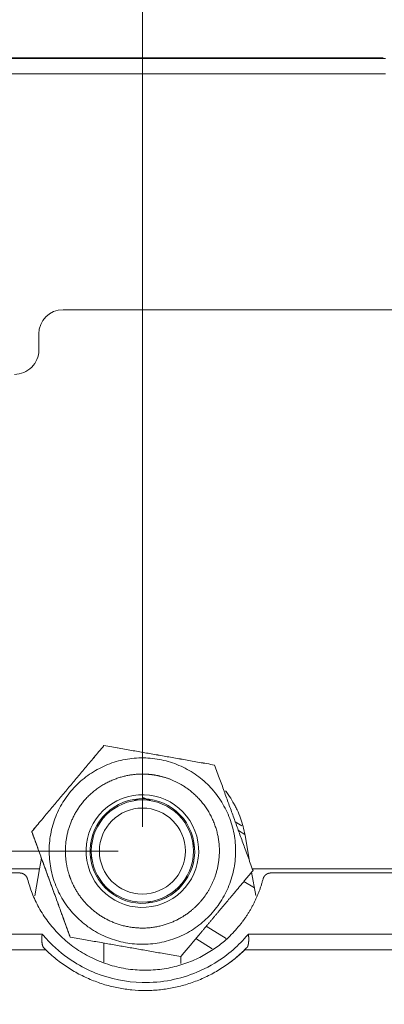
# Model space of a CAD drawing. Units: millimetres. Extents: x 0 to 1189, y 0 to 841.
# Drawn here: x 247 to 262, y 416 to 457 of the extents above; entities that cross this region are included whole.
import ezdxf

# ---------------------------------------------------------------- set-up
doc = ezdxf.new("R2010")
doc.units = ezdxf.units.MM
doc.layers.add('1', color=7, linetype='Continuous', true_color=0xffffff)
doc.styles.add('blockfont', font='simplex.shx')
doc.dimstyles.get("Standard").update_dxf_attribs({"dimtxt": 0.18, "dimasz": 0.18, "dimexe": 0.18, "dimexo": 0.0625, "dimgap": 0.09, "dimtad": 0, "dimtih": 1, "dimtoh": 1, "dimdec": 4, "dimzin": 0, "dimdsep": 46, "dimtxsty": 'Standard', "dimcen": 0.09, "dimadec": 0, "dimazin": 0, "dimtfac": 1, "dimtdec": 4, "dimtofl": 0, "dimtmove": 0, "dimatfit": 3, "dimfxl": 0, "dimtolj": 1, "dimtzin": 0, "dimarcsym": 0})

# ---------------------------------------------------------------- blocks, each defined once
blk = doc.blocks.new('_U3')
at = {"layer": '1', "color": 152, "lineweight": 13}
for p, q in [((251.456, 422.515), (164.777, 422.515)), ((180.146, 406.88), (164.777, 406.88))]:
    blk.add_line(p, q, dxfattribs=at)
at = {"layer": '1', "color": 27, "lineweight": 13}
blk.add_line((165.777, 422.515), (165.777, 346.728), dxfattribs=at)
at = {"layer": '1', "color": 27, "lineweight": 18}
for points in [[(165.777, 422.515), (167.653, 415.515), (163.902, 415.515)], [(165.777, 406.88), (163.902, 413.88), (167.653, 413.88)]]:
    blk.add_solid(points, dxfattribs=at)
at = {"layer": '1', "color": 152, "linetype": 'Continuous', "lineweight": 13, "char_height": 7, "attachment_point": 7, "rotation": 90, "line_spacing_factor": 0.903614, "style": 'blockfont'}
for s, insert in [('\\W0.8435; [1 13/16]', (165.938, 358.891)), ('\\W0.8153;46', (165.938, 347.778))]:
    blk.add_mtext(s, dxfattribs=dict(at, insert=insert))
blk = doc.blocks.new('_U10')
at = {"layer": '1', "color": 152, "lineweight": 13}
for p, q in [((252.456, 423.515), (252.456, 467.758)), ((269.1, 423.387), (269.1, 467.758))]:
    blk.add_line(p, q, dxfattribs=at)
at = {"layer": '1', "color": 27, "lineweight": 13}
blk.add_line((252.456, 466.758), (329.644, 466.758), dxfattribs=at)
at = {"layer": '1', "color": 27, "lineweight": 18}
for points in [[(252.456, 466.758), (259.456, 468.633), (259.456, 464.882)], [(269.1, 466.758), (262.1, 464.882), (262.1, 468.633)]]:
    blk.add_solid(points, dxfattribs=at)
at = {"layer": '1', "color": 152, "linetype": 'Continuous', "lineweight": 13, "char_height": 7, "attachment_point": 7, "line_spacing_factor": 0.903614, "style": 'blockfont'}
for s, insert in [('\\W0.8241; [1 31/32]', (282.831, 466.597)), ('\\W0.7914;50', (271.719, 466.597))]:
    blk.add_mtext(s, dxfattribs=dict(at, insert=insert))
blk = doc.blocks.new('_U11')
at = {"layer": '1', "color": 152, "lineweight": 13}
for p, q in [((193.215, 445.78), (193.215, 487.423)), ((330.599, 445.78), (330.599, 487.423))]:
    blk.add_line(p, q, dxfattribs=at)
at = {"layer": '1', "color": 27, "lineweight": 13}
blk.add_line((193.215, 486.423), (330.599, 486.423), dxfattribs=at)
at = {"layer": '1', "color": 27, "lineweight": 18}
for points in [[(193.215, 486.423), (200.215, 488.298), (200.215, 484.547)], [(330.599, 486.423), (323.599, 484.547), (323.599, 488.298)]]:
    blk.add_solid(points, dxfattribs=at)
at = {"layer": '1', "color": 152, "linetype": 'Continuous', "lineweight": 13, "char_height": 7, "attachment_point": 7, "line_spacing_factor": 0.903614, "style": 'blockfont'}
for s, insert in [('\\W0.8374; [16 1/8]', (249.438, 486.262)), ('\\W0.8269;410', (233.469, 486.262))]:
    blk.add_mtext(s, dxfattribs=dict(at, insert=insert))
blk = doc.blocks.new('_U15')
at = {"layer": '1', "color": 152, "lineweight": 13}
for p, q in [((238.561, 449.111), (238.561, 467.758)), ((252.456, 423.515), (252.456, 467.758))]:
    blk.add_line(p, q, dxfattribs=at)
at = {"layer": '1', "color": 27, "lineweight": 13}
blk.add_line((269.956, 466.758), (183.368, 466.758), dxfattribs=at)
at = {"layer": '1', "color": 27, "lineweight": 18}
for points in [[(238.561, 466.758), (231.561, 464.882), (231.561, 468.633)], [(252.456, 466.758), (259.456, 468.633), (259.456, 464.882)]]:
    blk.add_solid(points, dxfattribs=at)
at = {"layer": '1', "color": 152, "linetype": 'Continuous', "lineweight": 13, "char_height": 7, "attachment_point": 7, "line_spacing_factor": 0.903614, "style": 'blockfont'}
for s, insert in [('\\W0.8274; [1 5/8]', (195.531, 466.597)), ('\\W1.0763;41', (184.418, 466.597))]:
    blk.add_mtext(s, dxfattribs=dict(at, insert=insert))

msp = doc.modelspace()

# ---------------------------------------------------------------- linework, layer by layer
at = {"layer": '1', "color": 18, "linetype": 'Continuous', "lineweight": 13}
for p, q in [((232.773, 455.133), (262.358, 455.133)), ((293.5, 444.78), (249.197, 444.78)), ((248.197, 443.78), (248.197, 443.119)), ((250.876, 426.855), (250.876, 426.855)), ((255.425, 426.053), (255.425, 426.053)), ((252.456, 424.664), (252.456, 424.615)), ((256.275, 423.717), (256.541, 423.55)), ((247.907, 423.316), (247.908, 423.316)), ((256.667, 423.196), (256.404, 423.361)), ((256.867, 422.09), (256.677, 423.17)), ((250.306, 422.515), (250.356, 422.515)), ((248.304, 422.227), (248.225, 421.78)), ((222.119, 421.613), (247.411, 421.613)), ((245.812, 421.78), (248.225, 421.78)), ((248.225, 421.78), (248.03, 420.674)), ((257.115, 420.687), (256.946, 421.643)), ((256.956, 421.78), (265.738, 421.78)), ((257.739, 421.613), (264.944, 421.613)), ((257.739, 421.613), (264.944, 421.613)), ((257.739, 421.613), (264.944, 421.613)), ((257.06, 420.997), (256.63, 421.266)), ((257.06, 420.997), (256.63, 421.266)), ((255.9, 418.914), (255.084, 419.424)), ((255.9, 418.914), (255.084, 419.424)), ((248.337, 419.102), (220.907, 419.102)), ((248.337, 419.102), (220.907, 419.102)), ((248.337, 419.102), (220.907, 419.102)), ((249.487, 418.976), (249.487, 418.976)), ((250.869, 418.732), (250.869, 417.951)), ((254.659, 418.917), (255.328, 418.5)), ((254.659, 418.917), (255.328, 418.5)), ((266.161, 419.102), (256.813, 419.102)), ((266.161, 419.102), (256.813, 419.102)), ((266.161, 419.102), (256.813, 419.102)), ((220.907, 418.447), (248.493, 418.447)), ((220.907, 418.447), (248.493, 418.447)), ((220.907, 418.447), (248.493, 418.447)), ((256.657, 418.447), (266.478, 418.447)), ((256.657, 418.447), (266.478, 418.447)), ((256.657, 418.447), (266.478, 418.447)), ((254.043, 417.892), (254.043, 418.182))]:
    msp.add_line(p, q, dxfattribs=at)
for radius in [2.1, 1.767]:
    msp.add_circle((252.456, 422.515), radius, dxfattribs=at)
for centre, radius, start, end in [((249.197, 443.78), 1, 90, 179.9999), ((247.197, 443.119), 1, 270, 0.0001), ((252.575, 422.613), 5.833, 225.5847, 226.7478), ((252.575, 422.613), 5.833, 225.5847, 226.7478), ((252.575, 422.613), 5.833, 225.5847, 226.7478), ((252.575, 422.613), 5.833, 306.4094, 314.4153), ((252.575, 422.613), 5.833, 306.4094, 314.4153), ((252.575, 422.613), 5.833, 306.4094, 314.4153)]:
    msp.add_arc(centre, radius, start, end, dxfattribs=at)
for major_axis in [(-2.161, -0.835), (2.006, 0.775)]:
    msp.add_ellipse((252.456, 422.514), major_axis=major_axis, ratio=1, dxfattribs=at)
msp.add_ellipse((252.456, 422.515), major_axis=(-2.006, -0.775), ratio=1, start_param=0.000083, end_param=3.141577, dxfattribs=at)
for points in [[(262.45, 455.113), (245.843, 455.113)], [(245.826, 454.482), (262.45, 454.482)], [(248.493, 418.447), (245.075, 418.447)], [(248.493, 418.447), (245.075, 418.447)], [(248.493, 418.447), (245.075, 418.447)], [(258.842, 418.447), (256.657, 418.447)], [(258.776, 418.447), (256.657, 418.447)], [(258.842, 418.447), (256.657, 418.447)]]:
    msp.add_open_spline(points, degree=1, dxfattribs=at)
for points, weights in [([(247.907, 423.316), (249.392, 425.086), (250.876, 426.855)], [1.13217356933, 1.30734392911, 1.13218676448]), ([(250.876, 426.855), (249.392, 425.085), (247.908, 423.316)], [1.1322088417, 1.30737474586, 1.1321859685]), ([(250.876, 426.855), (253.151, 426.454), (255.425, 426.053)], [1.13218670204, 1.30734298953, 1.13217258061]), ([(255.425, 426.053), (253.151, 426.453), (250.876, 426.855)], [1.13218425804, 1.30737312035, 1.13220873367]), ([(257.005, 421.712), (256.215, 423.882), (255.425, 426.053)], [1.13213207616, 1.30730027353, 1.13217941717]), ([(252.123, 424.588), (252.2, 424.618), (252.278, 424.649)], [1, 1.00567538992, 1.00968485562]), ([(252.456, 424.719), (252.627, 424.651), (252.789, 424.588)], [1.01660516895, 1.01207011207, 1]), ([(247.908, 423.316), (248.697, 421.146), (249.487, 418.976)], [1.13218123556, 1.30730352382, 1.13213389421]), ([(250.363, 422.798), (250.373, 422.823), (250.383, 422.848)], [1.00349999397, 1.00183729217, 1]), ([(254.529, 422.848), (254.564, 422.758), (254.6, 422.667)], [1, 1.00660669057, 1.01095586031]), ([(250.383, 422.181), (250.357, 422.246), (250.331, 422.312)], [1, 1.00479540381, 1.00840144523]), ([(255.52, 419.943), (256.209, 420.764), (257.005, 421.712)], [1.21967249075, 1.21967249075, 1.13212734553]), ([(252.789, 420.441), (252.741, 420.422), (252.693, 420.403)], [1, 1.00353749521, 1.00642776502]), ([(254.036, 418.174), (254.831, 419.122), (255.52, 419.943)], [1.13210447981, 1.21967249075, 1.21967249075]), ([(249.487, 418.976), (251.762, 418.575), (254.036, 418.174)], [1.13212905555, 1.30723069286, 1.13210458774])]:
    msp.add_rational_spline(points, weights, degree=2, dxfattribs=at)
for points, degree, knots in [([(255.393, 420.051), (255.312, 419.954), (255.141, 419.77), (254.953, 419.604), (254.758, 419.447), (254.656, 419.373), (254.446, 419.236), (254.337, 419.172), (254.115, 419.056), (254.001, 419.004), (253.768, 418.911), (253.649, 418.87), (253.408, 418.799), (253.286, 418.77), (253.04, 418.724), (252.915, 418.707), (252.665, 418.685), (252.54, 418.68), (252.289, 418.683), (252.163, 418.69), (251.914, 418.718), (251.79, 418.737), (251.544, 418.789), (251.423, 418.821), (251.184, 418.896), (251.066, 418.94), (250.835, 419.039), (250.722, 419.093), (250.502, 419.214), (250.395, 419.28), (250.188, 419.422), (250.088, 419.497), (249.896, 419.659), (249.712, 419.829), (249.545, 420.017), (249.388, 420.213), (249.314, 420.315), (249.177, 420.525), (249.114, 420.633), (248.998, 420.856), (248.945, 420.97), (248.852, 421.203), (248.811, 421.321), (248.741, 421.562), (248.712, 421.685), (248.665, 421.931), (248.648, 422.056), (248.626, 422.305), (248.622, 422.431), (248.624, 422.682), (248.632, 422.807), (248.659, 423.057), (248.679, 423.181), (248.731, 423.426), (248.762, 423.548), (248.838, 423.787), (248.881, 423.905), (248.98, 424.135), (249.035, 424.248), (249.156, 424.468), (249.221, 424.575), (249.363, 424.782), (249.439, 424.883), (249.6, 425.075), (249.771, 425.259), (249.959, 425.426), (250.155, 425.583), (250.256, 425.656), (250.466, 425.793), (250.575, 425.857), (250.797, 425.973), (250.911, 426.025), (251.144, 426.119), (251.263, 426.16), (251.504, 426.23), (251.626, 426.259), (251.873, 426.305), (251.997, 426.322), (252.247, 426.344), (252.372, 426.349), (252.623, 426.346), (252.749, 426.339), (252.998, 426.311), (253.122, 426.292), (253.368, 426.24), (253.489, 426.208), (253.728, 426.133), (253.846, 426.089), (254.077, 425.991), (254.19, 425.936), (254.41, 425.815), (254.517, 425.749), (254.724, 425.608), (254.824, 425.532), (255.016, 425.37), (255.2, 425.2), (255.367, 425.012), (255.524, 424.816), (255.598, 424.714), (255.735, 424.504), (255.798, 424.396), (255.914, 424.173), (255.967, 424.059), (256.06, 423.826), (256.101, 423.708), (256.171, 423.467), (256.201, 423.345), (256.247, 423.098), (256.264, 422.974), (256.286, 422.724), (256.291, 422.598), (256.288, 422.347), (256.28, 422.222), (256.253, 421.973), (256.233, 421.849), (256.182, 421.603), (256.15, 421.482), (256.074, 421.242), (256.031, 421.124), (255.932, 420.894), (255.877, 420.781), (255.756, 420.561), (255.691, 420.454), (255.549, 420.247), (255.473, 420.147), (255.393, 420.051)], 3, [0, 0, 0, 0, 0.015625, 0.03125, 0.03125, 0.046875, 0.046875, 0.0625, 0.0625, 0.078125, 0.078125, 0.09375, 0.09375, 0.109375, 0.109375, 0.125, 0.125, 0.140625, 0.140625, 0.15625, 0.15625, 0.171875, 0.171875, 0.1875, 0.1875, 0.203125, 0.203125, 0.21875, 0.21875, 0.234375, 0.234375, 0.25, 0.25, 0.265625, 0.28125, 0.28125, 0.296875, 0.296875, 0.3125, 0.3125, 0.328125, 0.328125, 0.34375, 0.34375, 0.359375, 0.359375, 0.375, 0.375, 0.390625, 0.390625, 0.40625, 0.40625, 0.421875, 0.421875, 0.4375, 0.4375, 0.453125, 0.453125, 0.46875, 0.46875, 0.484375, 0.484375, 0.5, 0.5, 0.515625, 0.53125, 0.53125, 0.546875, 0.546875, 0.5625, 0.5625, 0.578125, 0.578125, 0.59375, 0.59375, 0.609375, 0.609375, 0.625, 0.625, 0.640625, 0.640625, 0.65625, 0.65625, 0.671875, 0.671875, 0.6875, 0.6875, 0.703125, 0.703125, 0.71875, 0.71875, 0.734375, 0.734375, 0.75, 0.75, 0.765625, 0.78125, 0.78125, 0.796875, 0.796875, 0.8125, 0.8125, 0.828125, 0.828125, 0.84375, 0.84375, 0.859375, 0.859375, 0.875, 0.875, 0.890625, 0.890625, 0.90625, 0.90625, 0.921875, 0.921875, 0.9375, 0.9375, 0.953125, 0.953125, 0.96875, 0.96875, 0.984375, 0.984375, 1, 1, 1, 1]), ([(254.882, 420.479), (255.033, 420.658), (255.298, 421.092), (255.504, 421.608), (255.626, 422.219), (255.619, 422.894), (255.458, 423.586), (255.133, 424.247), (254.67, 424.806), (254.168, 425.193), (253.686, 425.444), (253.197, 425.603), (252.83, 425.662), (252.556, 425.683), (252.127, 425.678), (251.505, 425.554), (250.863, 425.275), (250.271, 424.836), (249.829, 424.31), (249.531, 423.766), (249.345, 423.181), (249.275, 422.569), (249.322, 421.977), (249.429, 421.577), (249.52, 421.321), (249.702, 420.922), (250.074, 420.401), (250.542, 419.974), (251.057, 419.657), (251.649, 419.435), (252.313, 419.332), (252.996, 419.376), (253.647, 419.561), (254.23, 419.872), (254.585, 420.166), (254.792, 420.372), (254.882, 420.479)], 2, [0, 0, 0, 0.028409, 0.056818, 0.086253, 0.11774, 0.149227, 0.182292, 0.216146, 0.25, 0.278409, 0.306818, 0.336253, 0.351997, 0.36774, 0.399227, 0.432292, 0.466146, 0.5, 0.528409, 0.556818, 0.586253, 0.61774, 0.649227, 0.665365, 0.682292, 0.716146, 0.75, 0.778409, 0.806818, 0.836253, 0.86774, 0.899227, 0.932292, 0.966146, 0.983073, 1, 1, 1]), ([(256.677, 423.17), (256.656, 423.291), (256.629, 423.409), (256.567, 423.643), (256.494, 423.873), (256.402, 424.096), (256.325, 424.261), (256.298, 424.315), (256.256, 424.396), (256.242, 424.423), (256.212, 424.477), (256.197, 424.503), (256.121, 424.635), (256.056, 424.738), (255.948, 424.891), (255.909, 424.945), (255.868, 424.998)], 3, [0, 0, 0, 0, 0.180115, 0.180115, 0.360231, 0.540346, 0.540346, 0.630404, 0.630404, 0.675432, 0.675432, 0.720461, 0.720461, 0.900576, 0.900576, 1, 1, 1, 1]), ([(249.487, 418.976), (249.487, 418.976), (249.463, 419.042), (249.415, 419.173), (249.343, 419.372), (249.273, 419.565), (249.204, 419.753), (249.138, 419.936), (249.062, 420.143), (248.978, 420.376), (248.893, 420.608), (248.82, 420.808), (248.759, 420.978), (248.697, 421.146), (248.636, 421.316), (248.574, 421.485), (248.512, 421.655), (248.45, 421.827), (248.386, 422.001), (248.328, 422.161), (248.274, 422.31), (248.224, 422.447), (248.174, 422.584), (248.136, 422.688), (248.111, 422.758), (248.098, 422.794), (248.084, 422.831), (248.071, 422.868), (248.057, 422.905), (248.044, 422.942), (248.03, 422.979), (248.017, 423.016), (248.003, 423.053), (247.99, 423.091), (247.976, 423.128), (247.962, 423.166), (247.949, 423.203), (247.935, 423.241), (247.921, 423.279), (247.912, 423.304), (247.907, 423.316)], 3, [0, 0, 0, 0, 0.000034, 0.053606, 0.104871, 0.153994, 0.198653, 0.241595, 0.283044, 0.340468, 0.395648, 0.430835, 0.465512, 0.500017, 0.53452, 0.569197, 0.604384, 0.640976, 0.67842, 0.717006, 0.747959, 0.779719, 0.812386, 0.846049, 0.855104, 0.864229, 0.873425, 0.882694, 0.892037, 0.901454, 0.910948, 0.920519, 0.930169, 0.939898, 0.949708, 0.9596, 0.969574, 0.979631, 0.989773, 1, 1, 1, 1]), ([(247.411, 421.613), (247.413, 421.613), (247.417, 421.613), (247.422, 421.613), (247.428, 421.613), (247.433, 421.613), (247.439, 421.612), (247.445, 421.612), (247.45, 421.611), (247.456, 421.61), (247.462, 421.609), (247.467, 421.609), (247.473, 421.607), (247.479, 421.606), (247.485, 421.605), (247.491, 421.604), (247.496, 421.602), (247.502, 421.601), (247.508, 421.599), (247.514, 421.597), (247.52, 421.595), (247.526, 421.593), (247.531, 421.591), (247.537, 421.589), (247.543, 421.586), (247.549, 421.584), (247.554, 421.581), (247.56, 421.578), (247.566, 421.575), (247.572, 421.572), (247.577, 421.569), (247.583, 421.566), (247.589, 421.562), (247.594, 421.559), (247.6, 421.555), (247.605, 421.551), (247.61, 421.547), (247.616, 421.543), (247.621, 421.539), (247.626, 421.534), (247.632, 421.53), (247.637, 421.525), (247.642, 421.521), (247.647, 421.516), (247.652, 421.511), (247.656, 421.506), (247.661, 421.5), (247.666, 421.495), (247.67, 421.489), (247.675, 421.484), (247.679, 421.478), (247.683, 421.472), (247.687, 421.466), (247.692, 421.46), (247.695, 421.454), (247.699, 421.448), (247.703, 421.441), (247.706, 421.435), (247.71, 421.428), (247.713, 421.421), (247.716, 421.414), (247.719, 421.407), (247.722, 421.4), (247.725, 421.393), (247.727, 421.386), (247.73, 421.378), (247.732, 421.371), (247.733, 421.366), (247.734, 421.363)], 3, [0, 0, 0, 0, 0.012536, 0.025152, 0.037849, 0.050626, 0.063483, 0.076421, 0.08944, 0.102539, 0.115718, 0.128978, 0.142318, 0.155739, 0.169241, 0.182822, 0.196485, 0.210228, 0.224051, 0.237955, 0.251939, 0.266003, 0.280149, 0.294374, 0.30868, 0.323067, 0.337534, 0.352082, 0.36671, 0.381419, 0.396208, 0.411077, 0.426027, 0.441058, 0.456169, 0.471361, 0.486633, 0.501985, 0.517419, 0.532932, 0.548526, 0.564201, 0.579956, 0.595792, 0.611708, 0.627704, 0.643782, 0.659939, 0.676177, 0.692496, 0.708895, 0.725375, 0.741935, 0.758576, 0.775297, 0.792099, 0.808981, 0.825944, 0.842987, 0.860111, 0.877315, 0.8946, 0.911965, 0.929411, 0.946938, 0.964545, 0.982232, 1, 1, 1, 1]), ([(247.411, 421.613), (247.413, 421.613), (247.417, 421.613), (247.422, 421.613), (247.428, 421.613), (247.433, 421.613), (247.439, 421.612), (247.445, 421.612), (247.45, 421.611), (247.456, 421.61), (247.462, 421.609), (247.467, 421.609), (247.473, 421.607), (247.479, 421.606), (247.485, 421.605), (247.491, 421.604), (247.496, 421.602), (247.502, 421.601), (247.508, 421.599), (247.514, 421.597), (247.52, 421.595), (247.526, 421.593), (247.531, 421.591), (247.537, 421.589), (247.543, 421.586), (247.549, 421.584), (247.554, 421.581), (247.56, 421.578), (247.566, 421.575), (247.572, 421.572), (247.577, 421.569), (247.583, 421.566), (247.589, 421.562), (247.594, 421.559), (247.6, 421.555), (247.605, 421.551), (247.61, 421.547), (247.616, 421.543), (247.621, 421.539), (247.626, 421.534), (247.632, 421.53), (247.637, 421.525), (247.642, 421.521), (247.647, 421.516), (247.652, 421.511), (247.656, 421.506), (247.661, 421.5), (247.666, 421.495), (247.67, 421.489), (247.675, 421.484), (247.679, 421.478), (247.683, 421.472), (247.687, 421.466), (247.692, 421.46), (247.695, 421.454), (247.699, 421.448), (247.703, 421.441), (247.706, 421.435), (247.71, 421.428), (247.713, 421.421), (247.716, 421.414), (247.719, 421.407), (247.722, 421.4), (247.725, 421.393), (247.727, 421.386), (247.73, 421.378), (247.732, 421.371), (247.733, 421.366), (247.734, 421.363)], 3, [0, 0, 0, 0, 0.012536, 0.025152, 0.037849, 0.050626, 0.063483, 0.076421, 0.08944, 0.102539, 0.115718, 0.128978, 0.142318, 0.155739, 0.169241, 0.182822, 0.196485, 0.210228, 0.224051, 0.237955, 0.251939, 0.266003, 0.280149, 0.294374, 0.30868, 0.323067, 0.337534, 0.352082, 0.36671, 0.381419, 0.396208, 0.411077, 0.426027, 0.441058, 0.456169, 0.471361, 0.486633, 0.501985, 0.517419, 0.532932, 0.548526, 0.564201, 0.579956, 0.595792, 0.611708, 0.627704, 0.643782, 0.659939, 0.676177, 0.692496, 0.708895, 0.725375, 0.741935, 0.758576, 0.775297, 0.792099, 0.808981, 0.825944, 0.842987, 0.860111, 0.877315, 0.8946, 0.911965, 0.929411, 0.946938, 0.964545, 0.982232, 1, 1, 1, 1]), ([(247.411, 421.613), (247.413, 421.613), (247.417, 421.613), (247.422, 421.613), (247.428, 421.613), (247.433, 421.613), (247.439, 421.612), (247.445, 421.612), (247.45, 421.611), (247.456, 421.61), (247.462, 421.609), (247.467, 421.609), (247.473, 421.607), (247.479, 421.606), (247.485, 421.605), (247.491, 421.604), (247.496, 421.602), (247.502, 421.601), (247.508, 421.599), (247.514, 421.597), (247.52, 421.595), (247.526, 421.593), (247.531, 421.591), (247.537, 421.589), (247.543, 421.586), (247.549, 421.584), (247.554, 421.581), (247.56, 421.578), (247.566, 421.575), (247.572, 421.572), (247.577, 421.569), (247.583, 421.566), (247.589, 421.562), (247.594, 421.559), (247.6, 421.555), (247.605, 421.551), (247.61, 421.547), (247.616, 421.543), (247.621, 421.539), (247.626, 421.534), (247.632, 421.53), (247.637, 421.525), (247.642, 421.521), (247.647, 421.516), (247.652, 421.511), (247.656, 421.506), (247.661, 421.5), (247.666, 421.495), (247.67, 421.489), (247.675, 421.484), (247.679, 421.478), (247.683, 421.472), (247.687, 421.466), (247.692, 421.46), (247.695, 421.454), (247.699, 421.448), (247.703, 421.441), (247.706, 421.435), (247.71, 421.428), (247.713, 421.421), (247.716, 421.414), (247.719, 421.407), (247.722, 421.4), (247.725, 421.393), (247.727, 421.386), (247.73, 421.378), (247.732, 421.371), (247.733, 421.366), (247.734, 421.363)], 3, [0, 0, 0, 0, 0.012536, 0.025152, 0.037849, 0.050626, 0.063483, 0.076421, 0.08944, 0.102539, 0.115718, 0.128978, 0.142318, 0.155739, 0.169241, 0.182822, 0.196485, 0.210228, 0.224051, 0.237955, 0.251939, 0.266003, 0.280149, 0.294374, 0.30868, 0.323067, 0.337534, 0.352082, 0.36671, 0.381419, 0.396208, 0.411077, 0.426027, 0.441058, 0.456169, 0.471361, 0.486633, 0.501985, 0.517419, 0.532932, 0.548526, 0.564201, 0.579956, 0.595792, 0.611708, 0.627704, 0.643782, 0.659939, 0.676177, 0.692496, 0.708895, 0.725375, 0.741935, 0.758576, 0.775297, 0.792099, 0.808981, 0.825944, 0.842987, 0.860111, 0.877315, 0.8946, 0.911965, 0.929411, 0.946938, 0.964545, 0.982232, 1, 1, 1, 1]), ([(257.416, 421.363), (257.417, 421.365), (257.418, 421.368), (257.419, 421.374), (257.421, 421.379), (257.422, 421.384), (257.424, 421.389), (257.426, 421.394), (257.428, 421.399), (257.429, 421.404), (257.431, 421.409), (257.433, 421.413), (257.436, 421.418), (257.438, 421.423), (257.44, 421.427), (257.442, 421.432), (257.445, 421.437), (257.447, 421.441), (257.45, 421.446), (257.452, 421.45), (257.455, 421.454), (257.457, 421.459), (257.46, 421.463), (257.463, 421.467), (257.466, 421.471), (257.469, 421.475), (257.472, 421.479), (257.475, 421.483), (257.478, 421.487), (257.481, 421.491), (257.484, 421.495), (257.487, 421.498), (257.49, 421.502), (257.494, 421.506), (257.497, 421.509), (257.5, 421.513), (257.504, 421.516), (257.507, 421.519), (257.51, 421.523), (257.514, 421.526), (257.517, 421.529), (257.521, 421.532), (257.525, 421.535), (257.528, 421.538), (257.532, 421.541), (257.535, 421.544), (257.539, 421.547), (257.543, 421.55), (257.547, 421.552), (257.55, 421.555), (257.554, 421.557), (257.558, 421.56), (257.562, 421.562), (257.566, 421.565), (257.569, 421.567), (257.573, 421.569), (257.577, 421.571), (257.581, 421.574), (257.585, 421.576), (257.589, 421.578), (257.593, 421.58), (257.597, 421.582), (257.601, 421.583), (257.605, 421.585), (257.609, 421.587), (257.613, 421.589), (257.617, 421.59), (257.621, 421.592), (257.625, 421.593), (257.629, 421.595), (257.633, 421.596), (257.637, 421.597), (257.641, 421.599), (257.645, 421.6), (257.649, 421.601), (257.653, 421.602), (257.657, 421.603), (257.661, 421.604), (257.665, 421.605), (257.669, 421.606), (257.673, 421.607), (257.677, 421.607), (257.681, 421.608), (257.685, 421.609), (257.689, 421.609), (257.693, 421.61), (257.697, 421.611), (257.7, 421.611), (257.704, 421.612), (257.708, 421.612), (257.712, 421.612), (257.716, 421.613), (257.72, 421.613), (257.724, 421.613), (257.728, 421.613), (257.731, 421.613), (257.735, 421.613), (257.738, 421.613), (257.739, 421.613)], 3, [0, 0, 0, 0, 0.012224, 0.02441, 0.036558, 0.048668, 0.06074, 0.072774, 0.08477, 0.096728, 0.108647, 0.120529, 0.132372, 0.144178, 0.155945, 0.167675, 0.179366, 0.191019, 0.202635, 0.214212, 0.225751, 0.237252, 0.248715, 0.26014, 0.271527, 0.282876, 0.294186, 0.305459, 0.316694, 0.32789, 0.339049, 0.35017, 0.361252, 0.372296, 0.383303, 0.394271, 0.405201, 0.416093, 0.426948, 0.437764, 0.448542, 0.459282, 0.469984, 0.480647, 0.491273, 0.501861, 0.512411, 0.522922, 0.533396, 0.543832, 0.554229, 0.564589, 0.57491, 0.585193, 0.595439, 0.605646, 0.615815, 0.625946, 0.63604, 0.646095, 0.656112, 0.666091, 0.676032, 0.685935, 0.6958, 0.705626, 0.715415, 0.725166, 0.734879, 0.744553, 0.75419, 0.763788, 0.773349, 0.782871, 0.792356, 0.801802, 0.811211, 0.820581, 0.829913, 0.839208, 0.848464, 0.857682, 0.866862, 0.876004, 0.885108, 0.894174, 0.903202, 0.912192, 0.921144, 0.930058, 0.938934, 0.947772, 0.956572, 0.965333, 0.974057, 0.982743, 0.99139, 1, 1, 1, 1]), ([(257.416, 421.363), (257.417, 421.365), (257.418, 421.368), (257.419, 421.374), (257.421, 421.379), (257.422, 421.384), (257.424, 421.389), (257.426, 421.394), (257.428, 421.399), (257.429, 421.404), (257.431, 421.409), (257.433, 421.413), (257.436, 421.418), (257.438, 421.423), (257.44, 421.427), (257.442, 421.432), (257.445, 421.437), (257.447, 421.441), (257.45, 421.446), (257.452, 421.45), (257.455, 421.454), (257.457, 421.459), (257.46, 421.463), (257.463, 421.467), (257.466, 421.471), (257.469, 421.475), (257.472, 421.479), (257.475, 421.483), (257.478, 421.487), (257.481, 421.491), (257.484, 421.495), (257.487, 421.498), (257.49, 421.502), (257.494, 421.506), (257.497, 421.509), (257.5, 421.513), (257.504, 421.516), (257.507, 421.519), (257.51, 421.523), (257.514, 421.526), (257.517, 421.529), (257.521, 421.532), (257.525, 421.535), (257.528, 421.538), (257.532, 421.541), (257.535, 421.544), (257.539, 421.547), (257.543, 421.55), (257.547, 421.552), (257.55, 421.555), (257.554, 421.557), (257.558, 421.56), (257.562, 421.562), (257.566, 421.565), (257.569, 421.567), (257.573, 421.569), (257.577, 421.571), (257.581, 421.574), (257.585, 421.576), (257.589, 421.578), (257.593, 421.58), (257.597, 421.582), (257.601, 421.583), (257.605, 421.585), (257.609, 421.587), (257.613, 421.589), (257.617, 421.59), (257.621, 421.592), (257.625, 421.593), (257.629, 421.595), (257.633, 421.596), (257.637, 421.597), (257.641, 421.599), (257.645, 421.6), (257.649, 421.601), (257.653, 421.602), (257.657, 421.603), (257.661, 421.604), (257.665, 421.605), (257.669, 421.606), (257.673, 421.607), (257.677, 421.607), (257.681, 421.608), (257.685, 421.609), (257.689, 421.609), (257.693, 421.61), (257.697, 421.611), (257.7, 421.611), (257.704, 421.612), (257.708, 421.612), (257.712, 421.612), (257.716, 421.613), (257.72, 421.613), (257.724, 421.613), (257.728, 421.613), (257.731, 421.613), (257.735, 421.613), (257.738, 421.613), (257.739, 421.613)], 3, [0, 0, 0, 0, 0.012224, 0.02441, 0.036558, 0.048668, 0.06074, 0.072774, 0.08477, 0.096728, 0.108647, 0.120529, 0.132372, 0.144178, 0.155945, 0.167675, 0.179366, 0.191019, 0.202635, 0.214212, 0.225751, 0.237252, 0.248715, 0.26014, 0.271527, 0.282876, 0.294186, 0.305459, 0.316694, 0.32789, 0.339049, 0.35017, 0.361252, 0.372296, 0.383303, 0.394271, 0.405201, 0.416093, 0.426948, 0.437764, 0.448542, 0.459282, 0.469984, 0.480647, 0.491273, 0.501861, 0.512411, 0.522922, 0.533396, 0.543832, 0.554229, 0.564589, 0.57491, 0.585193, 0.595439, 0.605646, 0.615815, 0.625946, 0.63604, 0.646095, 0.656112, 0.666091, 0.676032, 0.685935, 0.6958, 0.705626, 0.715415, 0.725166, 0.734879, 0.744553, 0.75419, 0.763788, 0.773349, 0.782871, 0.792356, 0.801802, 0.811211, 0.820581, 0.829913, 0.839208, 0.848464, 0.857682, 0.866862, 0.876004, 0.885108, 0.894174, 0.903202, 0.912192, 0.921144, 0.930058, 0.938934, 0.947772, 0.956572, 0.965333, 0.974057, 0.982743, 0.99139, 1, 1, 1, 1]), ([(257.416, 421.363), (257.417, 421.365), (257.418, 421.368), (257.419, 421.374), (257.421, 421.379), (257.422, 421.384), (257.424, 421.389), (257.426, 421.394), (257.428, 421.399), (257.429, 421.404), (257.431, 421.409), (257.433, 421.413), (257.436, 421.418), (257.438, 421.423), (257.44, 421.427), (257.442, 421.432), (257.445, 421.437), (257.447, 421.441), (257.45, 421.446), (257.452, 421.45), (257.455, 421.454), (257.457, 421.459), (257.46, 421.463), (257.463, 421.467), (257.466, 421.471), (257.469, 421.475), (257.472, 421.479), (257.475, 421.483), (257.478, 421.487), (257.481, 421.491), (257.484, 421.495), (257.487, 421.498), (257.49, 421.502), (257.494, 421.506), (257.497, 421.509), (257.5, 421.513), (257.504, 421.516), (257.507, 421.519), (257.51, 421.523), (257.514, 421.526), (257.517, 421.529), (257.521, 421.532), (257.525, 421.535), (257.528, 421.538), (257.532, 421.541), (257.535, 421.544), (257.539, 421.547), (257.543, 421.55), (257.547, 421.552), (257.55, 421.555), (257.554, 421.557), (257.558, 421.56), (257.562, 421.562), (257.566, 421.565), (257.569, 421.567), (257.573, 421.569), (257.577, 421.571), (257.581, 421.574), (257.585, 421.576), (257.589, 421.578), (257.593, 421.58), (257.597, 421.582), (257.601, 421.583), (257.605, 421.585), (257.609, 421.587), (257.613, 421.589), (257.617, 421.59), (257.621, 421.592), (257.625, 421.593), (257.629, 421.595), (257.633, 421.596), (257.637, 421.597), (257.641, 421.599), (257.645, 421.6), (257.649, 421.601), (257.653, 421.602), (257.657, 421.603), (257.661, 421.604), (257.665, 421.605), (257.669, 421.606), (257.673, 421.607), (257.677, 421.607), (257.681, 421.608), (257.685, 421.609), (257.689, 421.609), (257.693, 421.61), (257.697, 421.611), (257.7, 421.611), (257.704, 421.612), (257.708, 421.612), (257.712, 421.612), (257.716, 421.613), (257.72, 421.613), (257.724, 421.613), (257.728, 421.613), (257.731, 421.613), (257.735, 421.613), (257.738, 421.613), (257.739, 421.613)], 3, [0, 0, 0, 0, 0.012224, 0.02441, 0.036558, 0.048668, 0.06074, 0.072774, 0.08477, 0.096728, 0.108647, 0.120529, 0.132372, 0.144178, 0.155945, 0.167675, 0.179366, 0.191019, 0.202635, 0.214212, 0.225751, 0.237252, 0.248715, 0.26014, 0.271527, 0.282876, 0.294186, 0.305459, 0.316694, 0.32789, 0.339049, 0.35017, 0.361252, 0.372296, 0.383303, 0.394271, 0.405201, 0.416093, 0.426948, 0.437764, 0.448542, 0.459282, 0.469984, 0.480647, 0.491273, 0.501861, 0.512411, 0.522922, 0.533396, 0.543832, 0.554229, 0.564589, 0.57491, 0.585193, 0.595439, 0.605646, 0.615815, 0.625946, 0.63604, 0.646095, 0.656112, 0.666091, 0.676032, 0.685935, 0.6958, 0.705626, 0.715415, 0.725166, 0.734879, 0.744553, 0.75419, 0.763788, 0.773349, 0.782871, 0.792356, 0.801802, 0.811211, 0.820581, 0.829913, 0.839208, 0.848464, 0.857682, 0.866862, 0.876004, 0.885108, 0.894174, 0.903202, 0.912192, 0.921144, 0.930058, 0.938934, 0.947772, 0.956572, 0.965333, 0.974057, 0.982743, 0.99139, 1, 1, 1, 1]), ([(248.337, 419.102), (248.337, 419.1), (248.336, 419.095), (248.335, 419.088), (248.334, 419.081), (248.333, 419.074), (248.332, 419.067), (248.331, 419.059), (248.33, 419.052), (248.329, 419.044), (248.328, 419.036), (248.327, 419.028), (248.327, 419.02), (248.326, 419.011), (248.325, 419.003), (248.324, 418.994), (248.324, 418.985), (248.323, 418.976), (248.322, 418.967), (248.322, 418.958), (248.322, 418.948), (248.321, 418.939), (248.321, 418.926), (248.321, 418.911), (248.32, 418.892), (248.32, 418.874), (248.321, 418.856), (248.321, 418.838), (248.322, 418.82), (248.323, 418.802), (248.324, 418.785), (248.326, 418.77), (248.327, 418.758), (248.328, 418.749), (248.329, 418.74), (248.33, 418.73), (248.332, 418.721), (248.333, 418.711), (248.335, 418.701), (248.336, 418.691), (248.338, 418.681), (248.34, 418.671), (248.343, 418.661), (248.345, 418.651), (248.348, 418.641), (248.351, 418.629), (248.356, 418.616), (248.362, 418.602), (248.368, 418.588), (248.377, 418.572), (248.386, 418.556), (248.396, 418.544), (248.401, 418.538), (248.404, 418.535), (248.406, 418.534), (248.406, 418.533), (248.407, 418.533)], 3, [0, 0, 0, 0, 0.009534, 0.019295, 0.029285, 0.039505, 0.049957, 0.060641, 0.07156, 0.082714, 0.094105, 0.105733, 0.1176, 0.129707, 0.142054, 0.154643, 0.167473, 0.180546, 0.193862, 0.207422, 0.221225, 0.235273, 0.249565, 0.276892, 0.304347, 0.331921, 0.359602, 0.387378, 0.415237, 0.443167, 0.471154, 0.499186, 0.513997, 0.529293, 0.545073, 0.561338, 0.578085, 0.59531, 0.613012, 0.631183, 0.649821, 0.668916, 0.688462, 0.70845, 0.728871, 0.749712, 0.78185, 0.813422, 0.844405, 0.87478, 0.937313, 0.968639, 0.984326, 0.992177, 0.998036, 1, 1, 1, 1]), ([(248.337, 419.102), (248.337, 419.1), (248.336, 419.095), (248.335, 419.088), (248.334, 419.081), (248.333, 419.074), (248.332, 419.067), (248.331, 419.059), (248.33, 419.052), (248.329, 419.044), (248.328, 419.036), (248.327, 419.028), (248.327, 419.02), (248.326, 419.011), (248.325, 419.003), (248.324, 418.994), (248.324, 418.985), (248.323, 418.976), (248.322, 418.967), (248.322, 418.958), (248.322, 418.948), (248.321, 418.939), (248.321, 418.926), (248.321, 418.911), (248.32, 418.892), (248.32, 418.874), (248.321, 418.856), (248.321, 418.838), (248.322, 418.82), (248.323, 418.802), (248.324, 418.785), (248.326, 418.77), (248.327, 418.758), (248.328, 418.749), (248.329, 418.74), (248.33, 418.73), (248.332, 418.721), (248.333, 418.711), (248.335, 418.701), (248.336, 418.691), (248.338, 418.681), (248.34, 418.671), (248.343, 418.661), (248.345, 418.651), (248.348, 418.641), (248.351, 418.629), (248.356, 418.616), (248.362, 418.602), (248.368, 418.588), (248.377, 418.572), (248.386, 418.556), (248.396, 418.544), (248.401, 418.538), (248.404, 418.535), (248.406, 418.534), (248.406, 418.533), (248.407, 418.533)], 3, [0, 0, 0, 0, 0.009534, 0.019295, 0.029285, 0.039505, 0.049957, 0.060641, 0.07156, 0.082714, 0.094105, 0.105733, 0.1176, 0.129707, 0.142054, 0.154643, 0.167473, 0.180546, 0.193862, 0.207422, 0.221225, 0.235273, 0.249565, 0.276892, 0.304347, 0.331921, 0.359602, 0.387378, 0.415237, 0.443167, 0.471154, 0.499186, 0.513997, 0.529293, 0.545073, 0.561338, 0.578085, 0.59531, 0.613012, 0.631183, 0.649821, 0.668916, 0.688462, 0.70845, 0.728871, 0.749712, 0.78185, 0.813422, 0.844405, 0.87478, 0.937313, 0.968639, 0.984326, 0.992177, 0.998036, 1, 1, 1, 1]), ([(248.337, 419.102), (248.337, 419.1), (248.336, 419.095), (248.335, 419.088), (248.334, 419.081), (248.333, 419.074), (248.332, 419.067), (248.331, 419.059), (248.33, 419.052), (248.329, 419.044), (248.328, 419.036), (248.327, 419.028), (248.327, 419.02), (248.326, 419.011), (248.325, 419.003), (248.324, 418.994), (248.324, 418.985), (248.323, 418.976), (248.322, 418.967), (248.322, 418.958), (248.322, 418.948), (248.321, 418.939), (248.321, 418.926), (248.321, 418.911), (248.32, 418.892), (248.32, 418.874), (248.321, 418.856), (248.321, 418.838), (248.322, 418.82), (248.323, 418.802), (248.324, 418.785), (248.326, 418.77), (248.327, 418.758), (248.328, 418.749), (248.329, 418.74), (248.33, 418.73), (248.332, 418.721), (248.333, 418.711), (248.335, 418.701), (248.336, 418.691), (248.338, 418.681), (248.34, 418.671), (248.343, 418.661), (248.345, 418.651), (248.348, 418.641), (248.351, 418.629), (248.356, 418.616), (248.362, 418.602), (248.368, 418.588), (248.377, 418.572), (248.386, 418.556), (248.396, 418.544), (248.401, 418.538), (248.404, 418.535), (248.406, 418.534), (248.406, 418.533), (248.407, 418.533)], 3, [0, 0, 0, 0, 0.009534, 0.019295, 0.029285, 0.039505, 0.049957, 0.060641, 0.07156, 0.082714, 0.094105, 0.105733, 0.1176, 0.129707, 0.142054, 0.154643, 0.167473, 0.180546, 0.193862, 0.207422, 0.221225, 0.235273, 0.249565, 0.276892, 0.304347, 0.331921, 0.359602, 0.387378, 0.415237, 0.443167, 0.471154, 0.499186, 0.513997, 0.529293, 0.545073, 0.561338, 0.578085, 0.59531, 0.613012, 0.631183, 0.649821, 0.668916, 0.688462, 0.70845, 0.728871, 0.749712, 0.78185, 0.813422, 0.844405, 0.87478, 0.937313, 0.968639, 0.984326, 0.992177, 0.998036, 1, 1, 1, 1]), ([(256.813, 419.102), (256.715, 418.984), (256.612, 418.87), (256.3, 418.55), (256.077, 418.357), (255.486, 417.92), (255.1, 417.701), (254.354, 417.39), (254.001, 417.283), (253.248, 417.134), (252.847, 417.1), (251.793, 417.124), (251.142, 417.257), (250.231, 417.621), (249.939, 417.769), (249.292, 418.173), (248.95, 418.448), (248.538, 418.869), (248.435, 418.984), (248.337, 419.102)], 3, [0, 0, 0, 0, 0.047543, 0.047543, 0.138651, 0.138651, 0.275305, 0.275305, 0.389181, 0.389181, 0.513297, 0.513297, 0.715976, 0.715976, 0.817319, 0.817319, 0.952438, 0.952438, 1, 1, 1, 1]), ([(256.813, 419.102), (256.715, 418.984), (256.612, 418.87), (256.3, 418.55), (256.077, 418.357), (255.486, 417.92), (255.1, 417.701), (254.354, 417.39), (254.001, 417.283), (253.248, 417.134), (252.847, 417.1), (251.793, 417.124), (251.142, 417.257), (250.231, 417.621), (249.939, 417.769), (249.292, 418.173), (248.95, 418.448), (248.538, 418.869), (248.435, 418.984), (248.337, 419.102)], 3, [0, 0, 0, 0, 0.047543, 0.047543, 0.138651, 0.138651, 0.275305, 0.275305, 0.389181, 0.389181, 0.513297, 0.513297, 0.715976, 0.715976, 0.817319, 0.817319, 0.952438, 0.952438, 1, 1, 1, 1]), ([(256.813, 419.102), (256.715, 418.984), (256.612, 418.87), (256.3, 418.55), (256.077, 418.357), (255.486, 417.92), (255.1, 417.701), (254.354, 417.39), (254.001, 417.283), (253.248, 417.134), (252.847, 417.1), (251.793, 417.124), (251.142, 417.257), (250.231, 417.621), (249.939, 417.769), (249.292, 418.173), (248.95, 418.448), (248.538, 418.869), (248.435, 418.984), (248.337, 419.102)], 3, [0, 0, 0, 0, 0.047543, 0.047543, 0.138651, 0.138651, 0.275305, 0.275305, 0.389181, 0.389181, 0.513297, 0.513297, 0.715976, 0.715976, 0.817319, 0.817319, 0.952438, 0.952438, 1, 1, 1, 1]), ([(256.743, 418.533), (256.744, 418.534), (256.746, 418.535), (256.749, 418.538), (256.752, 418.541), (256.754, 418.545), (256.757, 418.548), (256.759, 418.551), (256.762, 418.555), (256.764, 418.558), (256.767, 418.562), (256.769, 418.565), (256.772, 418.569), (256.774, 418.573), (256.776, 418.577), (256.778, 418.581), (256.781, 418.585), (256.783, 418.59), (256.785, 418.594), (256.787, 418.599), (256.789, 418.603), (256.791, 418.608), (256.793, 418.613), (256.795, 418.618), (256.796, 418.623), (256.798, 418.628), (256.8, 418.634), (256.801, 418.639), (256.803, 418.644), (256.805, 418.65), (256.806, 418.656), (256.808, 418.661), (256.809, 418.667), (256.81, 418.673), (256.812, 418.679), (256.813, 418.686), (256.814, 418.692), (256.815, 418.698), (256.816, 418.705), (256.817, 418.711), (256.818, 418.718), (256.819, 418.725), (256.82, 418.732), (256.821, 418.739), (256.822, 418.746), (256.823, 418.753), (256.823, 418.76), (256.824, 418.772), (256.826, 418.79), (256.827, 418.812), (256.828, 418.835), (256.829, 418.858), (256.829, 418.882), (256.829, 418.905), (256.829, 418.925), (256.829, 418.94), (256.829, 418.951), (256.828, 418.962), (256.828, 418.973), (256.827, 418.983), (256.826, 418.994), (256.825, 419.005), (256.824, 419.016), (256.823, 419.027), (256.822, 419.038), (256.821, 419.049), (256.819, 419.059), (256.818, 419.07), (256.816, 419.081), (256.815, 419.091), (256.813, 419.098), (256.813, 419.102)], 3, [0, 0, 0, 0, 0.009353, 0.018783, 0.028291, 0.037876, 0.047537, 0.057274, 0.067087, 0.076974, 0.086937, 0.096973, 0.107082, 0.117265, 0.127519, 0.137845, 0.148241, 0.158708, 0.169244, 0.179848, 0.19052, 0.201259, 0.212064, 0.222934, 0.233869, 0.244867, 0.255927, 0.267049, 0.278231, 0.289473, 0.300774, 0.312132, 0.323546, 0.335016, 0.346541, 0.358119, 0.369749, 0.38143, 0.393161, 0.404941, 0.416769, 0.428644, 0.440565, 0.45253, 0.464539, 0.47659, 0.488682, 0.500814, 0.536854, 0.572808, 0.608647, 0.644347, 0.679886, 0.715244, 0.750404, 0.76638, 0.782317, 0.798214, 0.814067, 0.829874, 0.845633, 0.861342, 0.876998, 0.892597, 0.908139, 0.923619, 0.939035, 0.954384, 0.969663, 0.98487, 1, 1, 1, 1]), ([(256.743, 418.533), (256.744, 418.534), (256.746, 418.535), (256.749, 418.538), (256.752, 418.541), (256.754, 418.545), (256.757, 418.548), (256.759, 418.551), (256.762, 418.555), (256.764, 418.558), (256.767, 418.562), (256.769, 418.565), (256.772, 418.569), (256.774, 418.573), (256.776, 418.577), (256.778, 418.581), (256.781, 418.585), (256.783, 418.59), (256.785, 418.594), (256.787, 418.599), (256.789, 418.603), (256.791, 418.608), (256.793, 418.613), (256.795, 418.618), (256.796, 418.623), (256.798, 418.628), (256.8, 418.634), (256.801, 418.639), (256.803, 418.644), (256.805, 418.65), (256.806, 418.656), (256.808, 418.661), (256.809, 418.667), (256.81, 418.673), (256.812, 418.679), (256.813, 418.686), (256.814, 418.692), (256.815, 418.698), (256.816, 418.705), (256.817, 418.711), (256.818, 418.718), (256.819, 418.725), (256.82, 418.732), (256.821, 418.739), (256.822, 418.746), (256.823, 418.753), (256.823, 418.76), (256.824, 418.772), (256.826, 418.79), (256.827, 418.812), (256.828, 418.835), (256.829, 418.858), (256.829, 418.882), (256.829, 418.905), (256.829, 418.925), (256.829, 418.94), (256.829, 418.951), (256.828, 418.962), (256.828, 418.973), (256.827, 418.983), (256.826, 418.994), (256.825, 419.005), (256.824, 419.016), (256.823, 419.027), (256.822, 419.038), (256.821, 419.049), (256.819, 419.059), (256.818, 419.07), (256.816, 419.081), (256.815, 419.091), (256.813, 419.098), (256.813, 419.102)], 3, [0, 0, 0, 0, 0.009353, 0.018783, 0.028291, 0.037876, 0.047537, 0.057274, 0.067087, 0.076974, 0.086937, 0.096973, 0.107082, 0.117265, 0.127519, 0.137845, 0.148241, 0.158708, 0.169244, 0.179848, 0.19052, 0.201259, 0.212064, 0.222934, 0.233869, 0.244867, 0.255927, 0.267049, 0.278231, 0.289473, 0.300774, 0.312132, 0.323546, 0.335016, 0.346541, 0.358119, 0.369749, 0.38143, 0.393161, 0.404941, 0.416769, 0.428644, 0.440565, 0.45253, 0.464539, 0.47659, 0.488682, 0.500814, 0.536854, 0.572808, 0.608647, 0.644347, 0.679886, 0.715244, 0.750404, 0.76638, 0.782317, 0.798214, 0.814067, 0.829874, 0.845633, 0.861342, 0.876998, 0.892597, 0.908139, 0.923619, 0.939035, 0.954384, 0.969663, 0.98487, 1, 1, 1, 1]), ([(256.743, 418.533), (256.744, 418.534), (256.746, 418.535), (256.749, 418.538), (256.752, 418.541), (256.754, 418.545), (256.757, 418.548), (256.759, 418.551), (256.762, 418.555), (256.764, 418.558), (256.767, 418.562), (256.769, 418.565), (256.772, 418.569), (256.774, 418.573), (256.776, 418.577), (256.778, 418.581), (256.781, 418.585), (256.783, 418.59), (256.785, 418.594), (256.787, 418.599), (256.789, 418.603), (256.791, 418.608), (256.793, 418.613), (256.795, 418.618), (256.796, 418.623), (256.798, 418.628), (256.8, 418.634), (256.801, 418.639), (256.803, 418.644), (256.805, 418.65), (256.806, 418.656), (256.808, 418.661), (256.809, 418.667), (256.81, 418.673), (256.812, 418.679), (256.813, 418.686), (256.814, 418.692), (256.815, 418.698), (256.816, 418.705), (256.817, 418.711), (256.818, 418.718), (256.819, 418.725), (256.82, 418.732), (256.821, 418.739), (256.822, 418.746), (256.823, 418.753), (256.823, 418.76), (256.824, 418.772), (256.826, 418.79), (256.827, 418.812), (256.828, 418.835), (256.829, 418.858), (256.829, 418.882), (256.829, 418.905), (256.829, 418.925), (256.829, 418.94), (256.829, 418.951), (256.828, 418.962), (256.828, 418.973), (256.827, 418.983), (256.826, 418.994), (256.825, 419.005), (256.824, 419.016), (256.823, 419.027), (256.822, 419.038), (256.821, 419.049), (256.819, 419.059), (256.818, 419.07), (256.816, 419.081), (256.815, 419.091), (256.813, 419.098), (256.813, 419.102)], 3, [0, 0, 0, 0, 0.009353, 0.018783, 0.028291, 0.037876, 0.047537, 0.057274, 0.067087, 0.076974, 0.086937, 0.096973, 0.107082, 0.117265, 0.127519, 0.137845, 0.148241, 0.158708, 0.169244, 0.179848, 0.19052, 0.201259, 0.212064, 0.222934, 0.233869, 0.244867, 0.255927, 0.267049, 0.278231, 0.289473, 0.300774, 0.312132, 0.323546, 0.335016, 0.346541, 0.358119, 0.369749, 0.38143, 0.393161, 0.404941, 0.416769, 0.428644, 0.440565, 0.45253, 0.464539, 0.47659, 0.488682, 0.500814, 0.536854, 0.572808, 0.608647, 0.644347, 0.679886, 0.715244, 0.750404, 0.76638, 0.782317, 0.798214, 0.814067, 0.829874, 0.845633, 0.861342, 0.876998, 0.892597, 0.908139, 0.923619, 0.939035, 0.954384, 0.969663, 0.98487, 1, 1, 1, 1]), ([(256.743, 418.533), (256.6, 418.387), (256.451, 418.249), (256.14, 417.992), (255.979, 417.872), (255.648, 417.651), (255.478, 417.55), (255.132, 417.366), (254.955, 417.284), (254.596, 417.138), (254.415, 417.074), (254.049, 416.966), (253.865, 416.921), (253.496, 416.85), (253.311, 416.824), (253.034, 416.797), (252.942, 416.791), (252.758, 416.782), (252.666, 416.78), (252.393, 416.78), (252.209, 416.789), (251.84, 416.824), (251.655, 416.85), (251.286, 416.921), (251.101, 416.966), (250.735, 417.074), (250.554, 417.138), (250.196, 417.284), (250.019, 417.366), (249.672, 417.55), (249.502, 417.651), (249.171, 417.872), (249.01, 417.992), (248.699, 418.249), (248.55, 418.386), (248.407, 418.532)], 3, [0, 0, 0, 0, 0.0625, 0.0625, 0.125, 0.125, 0.1875, 0.1875, 0.25, 0.25, 0.3125, 0.3125, 0.375, 0.375, 0.4375, 0.4375, 0.46875, 0.46875, 0.5, 0.5, 0.5625, 0.5625, 0.625, 0.625, 0.6875, 0.6875, 0.75, 0.75, 0.8125, 0.8125, 0.875, 0.875, 0.9375, 0.9375, 1, 1, 1, 1]), ([(256.743, 418.533), (256.6, 418.387), (256.451, 418.249), (256.14, 417.992), (255.979, 417.872), (255.648, 417.651), (255.478, 417.55), (255.132, 417.366), (254.955, 417.284), (254.596, 417.138), (254.415, 417.074), (254.049, 416.966), (253.865, 416.921), (253.496, 416.85), (253.311, 416.824), (253.034, 416.797), (252.942, 416.791), (252.758, 416.782), (252.666, 416.78), (252.393, 416.78), (252.209, 416.789), (251.84, 416.824), (251.655, 416.85), (251.286, 416.921), (251.101, 416.966), (250.735, 417.074), (250.554, 417.138), (250.196, 417.284), (250.019, 417.366), (249.672, 417.55), (249.502, 417.651), (249.171, 417.872), (249.01, 417.992), (248.699, 418.249), (248.55, 418.386), (248.407, 418.532)], 3, [0, 0, 0, 0, 0.0625, 0.0625, 0.125, 0.125, 0.1875, 0.1875, 0.25, 0.25, 0.3125, 0.3125, 0.375, 0.375, 0.4375, 0.4375, 0.46875, 0.46875, 0.5, 0.5, 0.5625, 0.5625, 0.625, 0.625, 0.6875, 0.6875, 0.75, 0.75, 0.8125, 0.8125, 0.875, 0.875, 0.9375, 0.9375, 1, 1, 1, 1]), ([(256.743, 418.533), (256.6, 418.387), (256.451, 418.249), (256.14, 417.992), (255.979, 417.872), (255.648, 417.651), (255.478, 417.55), (255.132, 417.366), (254.955, 417.284), (254.596, 417.138), (254.415, 417.074), (254.049, 416.966), (253.865, 416.921), (253.496, 416.85), (253.311, 416.824), (253.034, 416.797), (252.942, 416.791), (252.758, 416.782), (252.666, 416.78), (252.393, 416.78), (252.209, 416.789), (251.84, 416.824), (251.655, 416.85), (251.286, 416.921), (251.101, 416.966), (250.735, 417.074), (250.554, 417.138), (250.196, 417.284), (250.019, 417.366), (249.672, 417.55), (249.502, 417.651), (249.171, 417.872), (249.01, 417.992), (248.699, 418.249), (248.55, 418.386), (248.407, 418.532)], 3, [0, 0, 0, 0, 0.0625, 0.0625, 0.125, 0.125, 0.1875, 0.1875, 0.25, 0.25, 0.3125, 0.3125, 0.375, 0.375, 0.4375, 0.4375, 0.46875, 0.46875, 0.5, 0.5, 0.5625, 0.5625, 0.625, 0.625, 0.6875, 0.6875, 0.75, 0.75, 0.8125, 0.8125, 0.875, 0.875, 0.9375, 0.9375, 1, 1, 1, 1])]:
    msp.add_open_spline(points, degree=degree, knots=knots, dxfattribs=at)
msp.add_rational_spline([(247.734, 421.363), (249.742, 413.584), (255.835, 418.822), (257.024, 419.845), (257.416, 421.363)], [0.963919283116, 0.51874295518, 1, 0.846652026215, 0.787366456686], degree=2, knots=[0, 0, 0, 0.758357, 0.758357, 1, 1, 1], dxfattribs=at)
msp.add_rational_spline([(247.734, 421.363), (249.742, 413.584), (255.835, 418.822), (257.024, 419.845), (257.416, 421.363)], [0.963919283116, 0.51874295518, 1, 0.846652026215, 0.787366456686], degree=2, knots=[0, 0, 0, 0.758357, 0.758357, 1, 1, 1], dxfattribs=at)
msp.add_rational_spline([(247.734, 421.363), (249.742, 413.584), (255.835, 418.822), (257.024, 419.845), (257.416, 421.363)], [0.963919283116, 0.51874295518, 1, 0.846652026215, 0.787366456686], degree=2, knots=[0, 0, 0, 0.758357, 0.758357, 1, 1, 1], dxfattribs=at)

# ---------------------------------------------------------------- dimensions: what is measured, and where the dimension line sits
at = {"layer": '1', "color": 152, "linetype": 'Continuous', "lineweight": 13}
for base, p1, p2, text, override, picture, middle in [((330.599, 486.423), (193.215, 444.78), (330.599, 444.78), ' \\C152;410 \\C152;\\H7.00;\\Fsimplex.shx; [16 1/8]\\Fsimplex.shx;\\H7.00;\\C152;', {"dimtxt": 7, "dimasz": 7, "dimexe": 1, "dimexo": 1, "dimgap": 2.1, "dimtad": 1, "dimtih": 1, "dimtoh": 0, "dimdec": 0, "dimlfac": 1, "dimzin": 4, "dimdsep": 46, "dimlunit": 2, "dimpost": '', "dimtxsty": 'blockfont', "dimsah": 1, "dimse1": 0, "dimse2": 0, "dimsd1": 0, "dimsd2": 0, "dimclrd": 27, "dimclre": 152, "dimclrt": 152, "dimtol": 0, "dimtm": -0.1, "dimtfac": 0.285714, "dimtdec": 2, "dimtofl": 1, "dimtmove": 0, "dimatfit": 2, "dimlwd": 13, "dimlwe": 13}, '_U11', (261.907, 486.423)), ((252.456, 466.758), (238.561, 448.111), (252.456, 422.515), ' \\C152;41 \\C152;\\H7.00;\\Fsimplex.shx; [1 5/8]\\Fsimplex.shx;\\H7.00;\\C152;', {"dimtxt": 7, "dimasz": 7, "dimexe": 1, "dimexo": 1, "dimgap": 2.1, "dimtad": 1, "dimtih": 1, "dimtoh": 0, "dimdec": 0, "dimlfac": 1, "dimzin": 4, "dimdsep": 46, "dimlunit": 2, "dimpost": '', "dimtxsty": 'blockfont', "dimsah": 1, "dimse1": 0, "dimse2": 0, "dimsd1": 0, "dimsd2": 0, "dimclrd": 27, "dimclre": 152, "dimclrt": 152, "dimtol": 0, "dimtm": -0.1, "dimtfac": 0.285714, "dimtdec": 2, "dimtofl": 1, "dimtmove": 0, "dimatfit": 2, "dimlwd": 13, "dimlwe": 13}, '_U15', (207.999, 466.758)), ((269.1, 466.758), (252.456, 422.515), (269.1, 422.387), ' <> \\C152;\\H7.00;\\Fsimplex.shx; [1 31/32]\\Fsimplex.shx;\\H7.00;\\C152;', {"dimtxt": 7, "dimasz": 7, "dimexe": 1, "dimexo": 1, "dimgap": 2.1, "dimtad": 1, "dimtih": 1, "dimtoh": 0, "dimdec": 0, "dimlfac": 3, "dimzin": 4, "dimdsep": 46, "dimlunit": 2, "dimtxsty": 'blockfont', "dimsah": 1, "dimse1": 0, "dimse2": 0, "dimsd1": 0, "dimsd2": 0, "dimclrd": 27, "dimclre": 152, "dimclrt": 152, "dimtol": 0, "dimtm": -0.1, "dimtfac": 0.285714, "dimtdec": 2, "dimtofl": 1, "dimtmove": 0, "dimatfit": 2, "dimlwd": 13, "dimlwe": 13}, '_U10', (327.2, 466.758))]:
    dim = msp.add_linear_dim(base=base, p1=p1, p2=p2, text=text, dimstyle='Standard', override=override, dxfattribs=at)
    dim.commit()
    dim.dimension.update_dxf_attribs({"geometry": picture, "text_midpoint": middle, "dimtype": 160})
dim = msp.add_linear_dim(base=(165.777, 406.88), p1=(252.456, 422.515), p2=(181.146, 406.88), angle=90, text=' \\C152;46 \\C152;\\H7.00;\\Fsimplex.shx; [1 13/16]\\Fsimplex.shx;\\H7.00;\\C152;', dimstyle='Standard', override={"dimtxt": 7, "dimasz": 7, "dimexe": 1, "dimexo": 1, "dimgap": 2.1, "dimtad": 1, "dimtih": 0, "dimtoh": 0, "dimdec": 0, "dimlfac": 1, "dimzin": 4, "dimdsep": 46, "dimlunit": 2, "dimpost": '', "dimtxsty": 'blockfont', "dimsah": 1, "dimse1": 0, "dimse2": 0, "dimsd1": 0, "dimsd2": 0, "dimclrd": 27, "dimclre": 152, "dimclrt": 152, "dimtol": 0, "dimtm": -0.1, "dimtfac": 0.285714, "dimtdec": 2, "dimtofl": 1, "dimtmove": 0, "dimatfit": 2, "dimlwd": 13, "dimlwe": 13}, dxfattribs=at)
dim.commit()
dim.dimension.update_dxf_attribs({"geometry": '_U3', "text_midpoint": (165.777, 376.216), "dimtype": 160})

doc.saveas('drawing.dxf')
